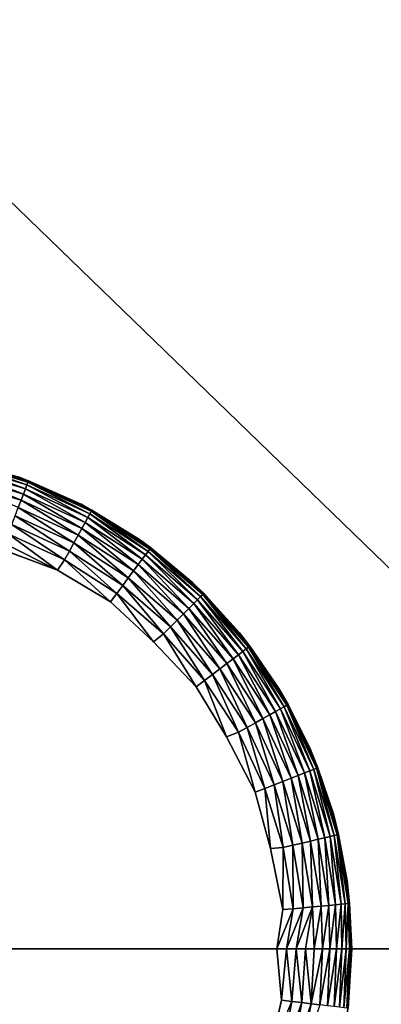
# Model space of a CAD drawing. Units: inches. Extents: x -23.6 to 23.6, y -18.4 to 17.7.
# Drawn here: x -17.5 to -16.9, y 11.7 to 13.3 of the extents above; entities that cross this region are included whole.
import ezdxf

# ---------------------------------------------------------------- set-up
doc = ezdxf.new("R2010")
doc.units = ezdxf.units.IN
doc.header["$MEASUREMENT"] = 0
doc.layers.add('SEAT-LEG', color=5, linetype='Continuous')
doc.layers.add('SEAT-UPHOLSTERY', color=5, linetype='Continuous')

msp = doc.modelspace()

# ---------------------------------------------------------------- linework, layer by layer
at = {"layer": 'SEAT-LEG'}
for points in [[(-17.5437, 12.5719, 0.0777), (-17.4419, 12.5342, 0.0627), (-17.5452, 12.5654, 0.0627)], [(-17.5427, 12.5763, 0.0936), (-17.4395, 12.5405, 0.0777), (-17.5437, 12.5719, 0.0777)], [(-17.4395, 12.5405, 0.0777), (-17.4419, 12.5342, 0.0627), (-17.5437, 12.5719, 0.0777)], [(-17.5422, 12.5786, 0.1099), (-17.4379, 12.5447, 0.0936), (-17.5427, 12.5763, 0.0936)], [(-17.4379, 12.5447, 0.0936), (-17.4395, 12.5405, 0.0777), (-17.5427, 12.5763, 0.0936)], [(-17.5422, 12.5786, 0.1099), (-17.437, 12.5468, 0.1099), (-17.4379, 12.5447, 0.0936)], [(-17.4529, 12.553, 0.1181), (-17.437, 12.5468, 0.1099), (-17.5422, 12.5786, 0.1099)], [(-17.5471, 12.5569, 0.0487), (-17.4487, 12.5161, 0.0361), (-17.5495, 12.5465, 0.0361)], [(-17.5452, 12.5654, 0.0627), (-17.445, 12.526, 0.0487), (-17.5471, 12.5569, 0.0487)], [(-17.445, 12.526, 0.0487), (-17.4487, 12.5161, 0.0361), (-17.5471, 12.5569, 0.0487)], [(-17.4419, 12.5342, 0.0627), (-17.445, 12.526, 0.0487), (-17.5452, 12.5654, 0.0627)], [(-17.3543, 12.5101, 2.7559), (-17.3543, 12.5101, 0.1181), (-17.4529, 12.553, 0.1181)], [(-17.3543, 12.5101, 2.7559), (-17.4529, 12.553, 0.1181), (-17.4529, 12.553, 2.7559)], [(-17.3543, 12.5101, 0.1181), (-17.437, 12.5468, 0.1099), (-17.4529, 12.553, 0.1181)], [(-17.4487, 12.5161, 0.0361), (-17.4531, 12.5047, 0.025), (-17.5495, 12.5465, 0.0361)], [(-17.4395, 12.5405, 0.0777), (-17.3439, 12.4889, 0.0627), (-17.4419, 12.5342, 0.0627)], [(-17.4379, 12.5447, 0.0936), (-17.3407, 12.4948, 0.0777), (-17.4395, 12.5405, 0.0777)], [(-17.3407, 12.4948, 0.0777), (-17.3439, 12.4889, 0.0627), (-17.4395, 12.5405, 0.0777)], [(-17.437, 12.5468, 0.1099), (-17.3385, 12.4988, 0.0936), (-17.4379, 12.5447, 0.0936)], [(-17.3385, 12.4988, 0.0936), (-17.3407, 12.4948, 0.0777), (-17.4379, 12.5447, 0.0936)], [(-17.437, 12.5468, 0.1099), (-17.3374, 12.5008, 0.1099), (-17.3385, 12.4988, 0.0936)], [(-17.3543, 12.5101, 0.1181), (-17.3374, 12.5008, 0.1099), (-17.437, 12.5468, 0.1099)], [(-17.445, 12.526, 0.0487), (-17.3532, 12.472, 0.0361), (-17.4487, 12.5161, 0.0361)], [(-17.4419, 12.5342, 0.0627), (-17.3481, 12.4813, 0.0487), (-17.445, 12.526, 0.0487)], [(-17.3481, 12.4813, 0.0487), (-17.3532, 12.472, 0.0361), (-17.445, 12.526, 0.0487)], [(-17.3439, 12.4889, 0.0627), (-17.3481, 12.4813, 0.0487), (-17.4419, 12.5342, 0.0627)], [(-17.4531, 12.5047, 0.025), (-17.3657, 12.4493, 0.0158), (-17.4579, 12.4919, 0.0158)], [(-17.4487, 12.5161, 0.0361), (-17.3591, 12.4613, 0.025), (-17.4531, 12.5047, 0.025)], [(-17.3591, 12.4613, 0.025), (-17.3657, 12.4493, 0.0158), (-17.4531, 12.5047, 0.025)], [(-17.3532, 12.472, 0.0361), (-17.3591, 12.4613, 0.025), (-17.4487, 12.5161, 0.0361)], [(-17.2625, 12.4543, 2.7559), (-17.3543, 12.5101, 0.1181), (-17.3543, 12.5101, 2.7559)], [(-17.2625, 12.4543, 2.7559), (-17.2625, 12.4543, 0.1181), (-17.3543, 12.5101, 0.1181)], [(-17.2625, 12.4543, 0.1181), (-17.3374, 12.5008, 0.1099), (-17.3543, 12.5101, 0.1181)], [(-17.4579, 12.4919, 0.0158), (-17.3728, 12.4363, 0.0086), (-17.4632, 12.4781, 0.0086)], [(-17.3657, 12.4493, 0.0158), (-17.3728, 12.4363, 0.0086), (-17.4579, 12.4919, 0.0158)], [(-17.3439, 12.4889, 0.0627), (-17.2584, 12.4235, 0.0487), (-17.3481, 12.4813, 0.0487)], [(-17.3407, 12.4948, 0.0777), (-17.2532, 12.4305, 0.0627), (-17.3439, 12.4889, 0.0627)], [(-17.2532, 12.4305, 0.0627), (-17.2584, 12.4235, 0.0487), (-17.3439, 12.4889, 0.0627)], [(-17.3385, 12.4988, 0.0936), (-17.2491, 12.4358, 0.0777), (-17.3407, 12.4948, 0.0777)], [(-17.2491, 12.4358, 0.0777), (-17.2532, 12.4305, 0.0627), (-17.3407, 12.4948, 0.0777)], [(-17.3374, 12.5008, 0.1099), (-17.2464, 12.4395, 0.0936), (-17.3385, 12.4988, 0.0936)], [(-17.2464, 12.4395, 0.0936), (-17.2491, 12.4358, 0.0777), (-17.3385, 12.4988, 0.0936)], [(-17.3374, 12.5008, 0.1099), (-17.2451, 12.4413, 0.1099), (-17.2464, 12.4395, 0.0936)], [(-17.2625, 12.4543, 0.1181), (-17.2451, 12.4413, 0.1099), (-17.3374, 12.5008, 0.1099)], [(-17.4632, 12.4781, 0.0086), (-17.3804, 12.4226, 0.0035), (-17.4687, 12.4634, 0.0035)], [(-17.3728, 12.4363, 0.0086), (-17.3804, 12.4226, 0.0035), (-17.4632, 12.4781, 0.0086)], [(-17.3481, 12.4813, 0.0487), (-17.2647, 12.415, 0.0361), (-17.3532, 12.472, 0.0361)], [(-17.2584, 12.4235, 0.0487), (-17.2647, 12.415, 0.0361), (-17.3481, 12.4813, 0.0487)], [(-17.5678, 12.4726, 0.0002), (-17.4745, 12.4482, 0.0006), (-17.3917, 12.4061, 0.0002)], [(-17.4687, 12.4634, 0.0035), (-17.3917, 12.4061, 0.0002), (-17.4745, 12.4482, 0.0006)], [(-17.3804, 12.4226, 0.0035), (-17.3917, 12.4061, 0.0002), (-17.4687, 12.4634, 0.0035)], [(-17.3591, 12.4613, 0.025), (-17.2803, 12.3942, 0.0158), (-17.3657, 12.4493, 0.0158)], [(-17.3532, 12.472, 0.0361), (-17.2721, 12.4052, 0.025), (-17.3591, 12.4613, 0.025)], [(-17.2721, 12.4052, 0.025), (-17.2803, 12.3942, 0.0158), (-17.3591, 12.4613, 0.025)], [(-17.2647, 12.415, 0.0361), (-17.2721, 12.4052, 0.025), (-17.3532, 12.472, 0.0361)], [(-17.3657, 12.4493, 0.0158), (-17.2891, 12.3824, 0.0086), (-17.3728, 12.4363, 0.0086)], [(-17.2803, 12.3942, 0.0158), (-17.2891, 12.3824, 0.0086), (-17.3657, 12.4493, 0.0158)], [(-17.1791, 12.3865, 2.7559), (-17.1791, 12.3865, 0.1181), (-17.2625, 12.4543, 0.1181)], [(-17.1791, 12.3865, 2.7559), (-17.2625, 12.4543, 0.1181), (-17.2625, 12.4543, 2.7559)], [(-17.1791, 12.3865, 0.1181), (-17.2451, 12.4413, 0.1099), (-17.2625, 12.4543, 0.1181)], [(-17.3728, 12.4363, 0.0086), (-17.2985, 12.3698, 0.0035), (-17.3804, 12.4226, 0.0035)], [(-17.2891, 12.3824, 0.0086), (-17.2985, 12.3698, 0.0035), (-17.3728, 12.4363, 0.0086)], [(-17.2532, 12.4305, 0.0627), (-17.1776, 12.3538, 0.0487), (-17.2584, 12.4235, 0.0487)], [(-17.2491, 12.4358, 0.0777), (-17.1715, 12.3599, 0.0627), (-17.2532, 12.4305, 0.0627)], [(-17.1715, 12.3599, 0.0627), (-17.1776, 12.3538, 0.0487), (-17.2532, 12.4305, 0.0627)], [(-17.2464, 12.4395, 0.0936), (-17.1667, 12.3647, 0.0777), (-17.2491, 12.4358, 0.0777)], [(-17.1667, 12.3647, 0.0777), (-17.1715, 12.3599, 0.0627), (-17.2491, 12.4358, 0.0777)], [(-17.2451, 12.4413, 0.1099), (-17.1635, 12.3679, 0.0936), (-17.2464, 12.4395, 0.0936)], [(-17.1635, 12.3679, 0.0936), (-17.1667, 12.3647, 0.0777), (-17.2464, 12.4395, 0.0936)], [(-17.2451, 12.4413, 0.1099), (-17.1619, 12.3696, 0.1099), (-17.1635, 12.3679, 0.0936)], [(-17.1791, 12.3865, 0.1181), (-17.1619, 12.3696, 0.1099), (-17.2451, 12.4413, 0.1099)], [(-17.3804, 12.4226, 0.0035), (-17.3082, 12.3568, 0.0006), (-17.3917, 12.4061, 0.0002)], [(-17.2985, 12.3698, 0.0035), (-17.3082, 12.3568, 0.0006), (-17.3804, 12.4226, 0.0035)], [(-17.2647, 12.415, 0.0361), (-17.1937, 12.3375, 0.025), (-17.2721, 12.4052, 0.025)], [(-17.2584, 12.4235, 0.0487), (-17.1851, 12.3462, 0.0361), (-17.2647, 12.415, 0.0361)], [(-17.1851, 12.3462, 0.0361), (-17.1937, 12.3375, 0.025), (-17.2647, 12.415, 0.0361)], [(-17.1776, 12.3538, 0.0487), (-17.1851, 12.3462, 0.0361), (-17.2584, 12.4235, 0.0487)], [(-17.2721, 12.4052, 0.025), (-17.2033, 12.3279, 0.0158), (-17.2803, 12.3942, 0.0158)], [(-17.1937, 12.3375, 0.025), (-17.2033, 12.3279, 0.0158), (-17.2721, 12.4052, 0.025)], [(-17.2891, 12.3824, 0.0086), (-17.2248, 12.3062, 0.0035), (-17.2985, 12.3698, 0.0035)], [(-17.2803, 12.3942, 0.0158), (-17.2138, 12.3173, 0.0086), (-17.2891, 12.3824, 0.0086)], [(-17.2138, 12.3173, 0.0086), (-17.2248, 12.3062, 0.0035), (-17.2891, 12.3824, 0.0086)], [(-17.2033, 12.3279, 0.0158), (-17.2138, 12.3173, 0.0086), (-17.2803, 12.3942, 0.0158)], [(-17.1057, 12.3079, 2.7559), (-17.1057, 12.3079, 0.1181), (-17.1791, 12.3865, 0.1181)], [(-17.1057, 12.3079, 2.7559), (-17.1791, 12.3865, 0.1181), (-17.1791, 12.3865, 2.7559)], [(-17.1057, 12.3079, 0.1181), (-17.1619, 12.3696, 0.1099), (-17.1791, 12.3865, 0.1181)], [(-17.2985, 12.3698, 0.0035), (-17.2405, 12.2938, 0.0002), (-17.3082, 12.3568, 0.0006)], [(-17.2248, 12.3062, 0.0035), (-17.2405, 12.2938, 0.0002), (-17.2985, 12.3698, 0.0035)], [(-17.1667, 12.3647, 0.0777), (-17.1004, 12.2787, 0.0627), (-17.1715, 12.3599, 0.0627)], [(-17.1635, 12.3679, 0.0936), (-17.095, 12.2828, 0.0777), (-17.1667, 12.3647, 0.0777)], [(-17.095, 12.2828, 0.0777), (-17.1004, 12.2787, 0.0627), (-17.1667, 12.3647, 0.0777)], [(-17.1619, 12.3696, 0.1099), (-17.0914, 12.2855, 0.0936), (-17.1635, 12.3679, 0.0936)], [(-17.0914, 12.2855, 0.0936), (-17.095, 12.2828, 0.0777), (-17.1635, 12.3679, 0.0936)], [(-17.1619, 12.3696, 0.1099), (-17.0896, 12.2869, 0.1099), (-17.0914, 12.2855, 0.0936)], [(-17.1057, 12.3079, 0.1181), (-17.0896, 12.2869, 0.1099), (-17.1619, 12.3696, 0.1099)], [(-17.1776, 12.3538, 0.0487), (-17.1158, 12.2671, 0.0361), (-17.1851, 12.3462, 0.0361)], [(-17.1715, 12.3599, 0.0627), (-17.1073, 12.2735, 0.0487), (-17.1776, 12.3538, 0.0487)], [(-17.1073, 12.2735, 0.0487), (-17.1158, 12.2671, 0.0361), (-17.1776, 12.3538, 0.0487)], [(-17.1004, 12.2787, 0.0627), (-17.1073, 12.2735, 0.0487), (-17.1715, 12.3599, 0.0627)], [(-17.1937, 12.3375, 0.025), (-17.1364, 12.2514, 0.0158), (-17.2033, 12.3279, 0.0158)], [(-17.1851, 12.3462, 0.0361), (-17.1255, 12.2597, 0.025), (-17.1937, 12.3375, 0.025)], [(-17.1255, 12.2597, 0.025), (-17.1364, 12.2514, 0.0158), (-17.1937, 12.3375, 0.025)], [(-17.1158, 12.2671, 0.0361), (-17.1255, 12.2597, 0.025), (-17.1851, 12.3462, 0.0361)], [(-17.2033, 12.3279, 0.0158), (-17.1482, 12.2424, 0.0086), (-17.2138, 12.3173, 0.0086)], [(-17.1364, 12.2514, 0.0158), (-17.1482, 12.2424, 0.0086), (-17.2033, 12.3279, 0.0158)], [(-17.2248, 12.3062, 0.0035), (-17.1736, 12.2232, 0.0006), (-17.2405, 12.2938, 0.0002)], [(-17.2138, 12.3173, 0.0086), (-17.1607, 12.233, 0.0035), (-17.2248, 12.3062, 0.0035)], [(-17.1607, 12.233, 0.0035), (-17.1736, 12.2232, 0.0006), (-17.2248, 12.3062, 0.0035)], [(-17.1482, 12.2424, 0.0086), (-17.1607, 12.233, 0.0035), (-17.2138, 12.3173, 0.0086)], [(-17.0438, 12.2201, 2.7559), (-17.1057, 12.3079, 0.1181), (-17.1057, 12.3079, 2.7559)], [(-17.0438, 12.2201, 2.7559), (-17.0438, 12.2201, 0.1181), (-17.1057, 12.3079, 0.1181)], [(-17.0438, 12.2201, 0.1181), (-17.0896, 12.2869, 0.1099), (-17.1057, 12.3079, 0.1181)], [(-17.1073, 12.2735, 0.0487), (-17.0581, 12.179, 0.0361), (-17.1158, 12.2671, 0.0361)], [(-17.1004, 12.2787, 0.0627), (-17.0489, 12.1842, 0.0487), (-17.1073, 12.2735, 0.0487)], [(-17.0489, 12.1842, 0.0487), (-17.0581, 12.179, 0.0361), (-17.1073, 12.2735, 0.0487)], [(-17.095, 12.2828, 0.0777), (-17.0413, 12.1884, 0.0627), (-17.1004, 12.2787, 0.0627)], [(-17.0413, 12.1884, 0.0627), (-17.0489, 12.1842, 0.0487), (-17.1004, 12.2787, 0.0627)], [(-17.0914, 12.2855, 0.0936), (-17.0354, 12.1917, 0.0777), (-17.095, 12.2828, 0.0777)], [(-17.0354, 12.1917, 0.0777), (-17.0413, 12.1884, 0.0627), (-17.095, 12.2828, 0.0777)], [(-17.0896, 12.2869, 0.1099), (-17.0315, 12.1939, 0.0936), (-17.0914, 12.2855, 0.0936)], [(-17.0315, 12.1939, 0.0936), (-17.0354, 12.1917, 0.0777), (-17.0914, 12.2855, 0.0936)], [(-17.0896, 12.2869, 0.1099), (-17.0295, 12.195, 0.1099), (-17.0315, 12.1939, 0.0936)], [(-17.0438, 12.2201, 0.1181), (-17.0295, 12.195, 0.1099), (-17.0896, 12.2869, 0.1099)], [(-17.1255, 12.2597, 0.025), (-17.0808, 12.1664, 0.0158), (-17.1364, 12.2514, 0.0158)], [(-17.1158, 12.2671, 0.0361), (-17.0688, 12.173, 0.025), (-17.1255, 12.2597, 0.025)], [(-17.0688, 12.173, 0.025), (-17.0808, 12.1664, 0.0158), (-17.1255, 12.2597, 0.025)], [(-17.0581, 12.179, 0.0361), (-17.0688, 12.173, 0.025), (-17.1158, 12.2671, 0.0361)], [(-17.1482, 12.2424, 0.0086), (-17.1074, 12.1515, 0.0035), (-17.1607, 12.233, 0.0035)], [(-17.1364, 12.2514, 0.0158), (-17.0937, 12.1592, 0.0086), (-17.1482, 12.2424, 0.0086)], [(-17.0937, 12.1592, 0.0086), (-17.1074, 12.1515, 0.0035), (-17.1482, 12.2424, 0.0086)], [(-17.0808, 12.1664, 0.0158), (-17.0937, 12.1592, 0.0086), (-17.1364, 12.2514, 0.0158)], [(-17.1607, 12.233, 0.0035), (-17.126, 12.1442, 0.0002), (-17.1736, 12.2232, 0.0006)], [(-17.1074, 12.1515, 0.0035), (-17.126, 12.1442, 0.0002), (-17.1607, 12.233, 0.0035)], [(-16.9943, 12.1247, 2.7559), (-16.9943, 12.1247, 0.1181), (-17.0438, 12.2201, 0.1181)], [(-16.9943, 12.1247, 2.7559), (-17.0438, 12.2201, 0.1181), (-17.0438, 12.2201, 2.7559)], [(-16.9943, 12.1247, 0.1181), (-17.0295, 12.195, 0.1099), (-17.0438, 12.2201, 0.1181)], [(-17.0295, 12.195, 0.1099), (-16.9848, 12.0949, 0.0936), (-17.0315, 12.1939, 0.0936)], [(-17.0295, 12.195, 0.1099), (-16.9827, 12.0957, 0.1099), (-16.9848, 12.0949, 0.0936)], [(-16.9943, 12.1247, 0.1181), (-16.9827, 12.0957, 0.1099), (-17.0295, 12.195, 0.1099)], [(-17.0581, 12.179, 0.0361), (-17.0248, 12.0794, 0.025), (-17.0688, 12.173, 0.025)], [(-17.0489, 12.1842, 0.0487), (-17.0133, 12.0838, 0.0361), (-17.0581, 12.179, 0.0361)], [(-17.0133, 12.0838, 0.0361), (-17.0248, 12.0794, 0.025), (-17.0581, 12.179, 0.0361)], [(-17.0413, 12.1884, 0.0627), (-17.0035, 12.0876, 0.0487), (-17.0489, 12.1842, 0.0487)], [(-17.0035, 12.0876, 0.0487), (-17.0133, 12.0838, 0.0361), (-17.0489, 12.1842, 0.0487)], [(-17.0354, 12.1917, 0.0777), (-16.9953, 12.0908, 0.0627), (-17.0413, 12.1884, 0.0627)], [(-16.9953, 12.0908, 0.0627), (-17.0035, 12.0876, 0.0487), (-17.0413, 12.1884, 0.0627)], [(-17.0315, 12.1939, 0.0936), (-16.9891, 12.0932, 0.0777), (-17.0354, 12.1917, 0.0777)], [(-16.9891, 12.0932, 0.0777), (-16.9953, 12.0908, 0.0627), (-17.0354, 12.1917, 0.0777)], [(-16.9848, 12.0949, 0.0936), (-16.9891, 12.0932, 0.0777), (-17.0315, 12.1939, 0.0936)], [(-17.0808, 12.1664, 0.0158), (-17.0513, 12.0691, 0.0086), (-17.0937, 12.1592, 0.0086)], [(-17.0688, 12.173, 0.025), (-17.0375, 12.0744, 0.0158), (-17.0808, 12.1664, 0.0158)], [(-17.0375, 12.0744, 0.0158), (-17.0513, 12.0691, 0.0086), (-17.0808, 12.1664, 0.0158)], [(-17.0248, 12.0794, 0.025), (-17.0375, 12.0744, 0.0158), (-17.0688, 12.173, 0.025)], [(-17.1074, 12.1515, 0.0035), (-17.081, 12.0575, 0.0006), (-17.126, 12.1442, 0.0002)], [(-17.0937, 12.1592, 0.0086), (-17.0659, 12.0634, 0.0035), (-17.1074, 12.1515, 0.0035)], [(-17.0659, 12.0634, 0.0035), (-17.081, 12.0575, 0.0006), (-17.1074, 12.1515, 0.0035)], [(-17.0513, 12.0691, 0.0086), (-17.0659, 12.0634, 0.0035), (-17.0937, 12.1592, 0.0086)], [(-16.9583, 12.0235, 2.7559), (-16.9583, 12.0235, 0.1181), (-16.9943, 12.1247, 0.1181)], [(-16.9583, 12.0235, 2.7559), (-16.9943, 12.1247, 0.1181), (-16.9943, 12.1247, 2.7559)], [(-16.9583, 12.0235, 0.1181), (-16.9827, 12.0957, 0.1099), (-16.9943, 12.1247, 0.1181)], [(-17.0035, 12.0876, 0.0487), (-16.9822, 11.9833, 0.0361), (-17.0133, 12.0838, 0.0361)], [(-16.9953, 12.0908, 0.0627), (-16.9719, 11.9857, 0.0487), (-17.0035, 12.0876, 0.0487)], [(-16.9719, 11.9857, 0.0487), (-16.9822, 11.9833, 0.0361), (-17.0035, 12.0876, 0.0487)], [(-16.9891, 12.0932, 0.0777), (-16.9634, 11.9877, 0.0627), (-16.9953, 12.0908, 0.0627)], [(-16.9634, 11.9877, 0.0627), (-16.9719, 11.9857, 0.0487), (-16.9953, 12.0908, 0.0627)], [(-16.9848, 12.0949, 0.0936), (-16.9569, 11.9892, 0.0777), (-16.9891, 12.0932, 0.0777)], [(-16.9569, 11.9892, 0.0777), (-16.9634, 11.9877, 0.0627), (-16.9891, 12.0932, 0.0777)], [(-16.9827, 12.0957, 0.1099), (-16.9525, 11.9903, 0.0936), (-16.9848, 12.0949, 0.0936)], [(-16.9525, 11.9903, 0.0936), (-16.9569, 11.9892, 0.0777), (-16.9848, 12.0949, 0.0936)], [(-16.9827, 12.0957, 0.1099), (-16.9502, 11.9908, 0.1099), (-16.9525, 11.9903, 0.0936)], [(-16.9583, 12.0235, 0.1181), (-16.9502, 11.9908, 0.1099), (-16.9827, 12.0957, 0.1099)], [(-17.0375, 12.0744, 0.0158), (-17.0219, 11.974, 0.0086), (-17.0513, 12.0691, 0.0086)], [(-17.0248, 12.0794, 0.025), (-17.0074, 11.9774, 0.0158), (-17.0375, 12.0744, 0.0158)], [(-17.0074, 11.9774, 0.0158), (-17.0219, 11.974, 0.0086), (-17.0375, 12.0744, 0.0158)], [(-17.0133, 12.0838, 0.0361), (-16.9941, 11.9805, 0.025), (-17.0248, 12.0794, 0.025)], [(-16.9941, 11.9805, 0.025), (-17.0074, 11.9774, 0.0158), (-17.0248, 12.0794, 0.025)], [(-16.9822, 11.9833, 0.0361), (-16.9941, 11.9805, 0.025), (-17.0133, 12.0838, 0.0361)], [(-17.0659, 12.0634, 0.0035), (-17.0571, 11.9688, 0.0002), (-17.081, 12.0575, 0.0006)], [(-17.0513, 12.0691, 0.0086), (-17.0371, 11.9704, 0.0035), (-17.0659, 12.0634, 0.0035)], [(-17.0371, 11.9704, 0.0035), (-17.0571, 11.9688, 0.0002), (-17.0659, 12.0634, 0.0035)], [(-17.0219, 11.974, 0.0086), (-17.0371, 11.9704, 0.0035), (-17.0513, 12.0691, 0.0086)], [(-16.9365, 11.9182, 2.7559), (-16.9583, 12.0235, 0.1181), (-16.9583, 12.0235, 2.7559)], [(-16.9365, 11.9182, 2.7559), (-16.9365, 11.9182, 0.1181), (-16.9583, 12.0235, 0.1181)], [(-16.9365, 11.9182, 0.1181), (-16.9502, 11.9908, 0.1099), (-16.9583, 12.0235, 0.1181)], [(-16.9941, 11.9805, 0.025), (-16.9912, 11.8771, 0.0158), (-17.0074, 11.9774, 0.0158)], [(-16.9822, 11.9833, 0.0361), (-16.9776, 11.8783, 0.025), (-16.9941, 11.9805, 0.025)], [(-16.9776, 11.8783, 0.025), (-16.9912, 11.8771, 0.0158), (-16.9941, 11.9805, 0.025)], [(-16.9719, 11.9857, 0.0487), (-16.9654, 11.8794, 0.0361), (-16.9822, 11.9833, 0.0361)], [(-16.9654, 11.8794, 0.0361), (-16.9776, 11.8783, 0.025), (-16.9822, 11.9833, 0.0361)], [(-16.9634, 11.9877, 0.0627), (-16.9548, 11.8804, 0.0487), (-16.9719, 11.9857, 0.0487)], [(-16.9548, 11.8804, 0.0487), (-16.9654, 11.8794, 0.0361), (-16.9719, 11.9857, 0.0487)], [(-16.9569, 11.9892, 0.0777), (-16.9461, 11.8812, 0.0627), (-16.9634, 11.9877, 0.0627)], [(-16.9461, 11.8812, 0.0627), (-16.9548, 11.8804, 0.0487), (-16.9634, 11.9877, 0.0627)], [(-16.9525, 11.9903, 0.0936), (-16.9395, 11.8818, 0.0777), (-16.9569, 11.9892, 0.0777)], [(-16.9395, 11.8818, 0.0777), (-16.9461, 11.8812, 0.0627), (-16.9569, 11.9892, 0.0777)], [(-16.9525, 11.9903, 0.0936), (-16.9502, 11.9908, 0.1099), (-16.9349, 11.8822, 0.0936)], [(-16.9349, 11.8822, 0.0936), (-16.9395, 11.8818, 0.0777), (-16.9525, 11.9903, 0.0936)], [(-16.9502, 11.9908, 0.1099), (-16.9327, 11.8824, 0.1099), (-16.9349, 11.8822, 0.0936)], [(-16.9365, 11.9182, 0.1181), (-16.9327, 11.8824, 0.1099), (-16.9502, 11.9908, 0.1099)], [(-17.0371, 11.9704, 0.0035), (-17.0377, 11.8728, 0.0006), (-17.0571, 11.9688, 0.0002)], [(-17.0215, 11.8743, 0.0035), (-17.0377, 11.8728, 0.0006), (-17.0371, 11.9704, 0.0035)], [(-17.0219, 11.974, 0.0086), (-17.0215, 11.8743, 0.0035), (-17.0371, 11.9704, 0.0035)], [(-17.0074, 11.9774, 0.0158), (-17.0059, 11.8757, 0.0086), (-17.0219, 11.974, 0.0086)], [(-17.0059, 11.8757, 0.0086), (-17.0215, 11.8743, 0.0035), (-17.0219, 11.974, 0.0086)], [(-16.9912, 11.8771, 0.0158), (-17.0059, 11.8757, 0.0086), (-17.0074, 11.9774, 0.0158)], [(-16.9291, 11.811, 0.1181), (-16.9365, 11.9182, 0.1181), (-16.9291, 11.811, 2.7559)], [(-16.9291, 11.811, 2.7559), (-16.9365, 11.9182, 0.1181), (-16.9365, 11.9182, 2.7559)], [(-16.9291, 11.811, 0.1181), (-16.9327, 11.8824, 0.1099), (-16.9365, 11.9182, 0.1181)], [(-17.0472, 11.811), (-17.0215, 11.8743, 0.0035), (-17.0318, 11.811, 0.001)], [(-17.0472, 11.811), (-17.0377, 11.8728, 0.0006), (-17.0215, 11.8743, 0.0035)], [(-17.0318, 11.811, 0.001), (-17.0059, 11.8757, 0.0086), (-17.0167, 11.811, 0.004)], [(-17.0318, 11.811, 0.001), (-17.0215, 11.8743, 0.0035), (-17.0059, 11.8757, 0.0086)], [(-17.0167, 11.811, 0.004), (-17.0059, 11.8757, 0.0086), (-16.9912, 11.8771, 0.0158)], [(-17.0167, 11.811, 0.004), (-16.9912, 11.8771, 0.0158), (-17.002, 11.811, 0.009)], [(-17.002, 11.811, 0.009), (-16.9912, 11.8771, 0.0158), (-16.9882, 11.811, 0.0158)], [(-16.9882, 11.811, 0.0158), (-16.9912, 11.8771, 0.0158), (-16.9776, 11.8783, 0.025)], [(-16.9882, 11.811, 0.0158), (-16.9776, 11.8783, 0.025), (-16.9753, 11.811, 0.0244)], [(-16.9753, 11.811, 0.0244), (-16.9776, 11.8783, 0.025), (-16.9654, 11.8794, 0.0361)], [(-16.9753, 11.811, 0.0244), (-16.9654, 11.8794, 0.0361), (-16.9637, 11.811, 0.0346)], [(-16.9637, 11.811, 0.0346), (-16.9654, 11.8794, 0.0361), (-16.9548, 11.8804, 0.0487)], [(-16.9637, 11.811, 0.0346), (-16.9548, 11.8804, 0.0487), (-16.9535, 11.811, 0.0462)], [(-16.9535, 11.811, 0.0462), (-16.9548, 11.8804, 0.0487), (-16.9461, 11.8812, 0.0627)], [(-16.9535, 11.811, 0.0462), (-16.9461, 11.8812, 0.0627), (-16.945, 11.811, 0.0591)], [(-16.945, 11.811, 0.0591), (-16.9461, 11.8812, 0.0627), (-16.9395, 11.8818, 0.0777)], [(-16.945, 11.811, 0.0591), (-16.9395, 11.8818, 0.0777), (-16.9381, 11.811, 0.0729)], [(-16.9381, 11.811, 0.0729), (-16.9395, 11.8818, 0.0777), (-16.9349, 11.8822, 0.0936)], [(-16.9381, 11.811, 0.0729), (-16.9349, 11.8822, 0.0936), (-16.9332, 11.811, 0.0875)], [(-16.9332, 11.811, 0.0875), (-16.9349, 11.8822, 0.0936), (-16.9327, 11.8824, 0.1099)], [(-16.9332, 11.811, 0.0875), (-16.9327, 11.8824, 0.1099), (-16.9301, 11.811, 0.1027)], [(-16.9301, 11.811, 0.1027), (-16.9327, 11.8824, 0.1099), (-16.9291, 11.811, 0.1181)], [(-17.0318, 11.811, 0.001), (-17.0397, 11.7303, 0.0006), (-17.0472, 11.811)], [(-17.0318, 11.811, 0.001), (-17.0236, 11.7284, 0.0035), (-17.0397, 11.7303, 0.0006)], [(-17.0167, 11.811, 0.004), (-17.0236, 11.7284, 0.0035), (-17.0318, 11.811, 0.001)], [(-17.0167, 11.811, 0.004), (-17.008, 11.7266, 0.0086), (-17.0236, 11.7284, 0.0035)], [(-17.002, 11.811, 0.009), (-17.008, 11.7266, 0.0086), (-17.0167, 11.811, 0.004)], [(-17.002, 11.811, 0.009), (-16.9933, 11.7248, 0.0158), (-17.008, 11.7266, 0.0086)], [(-16.9882, 11.811, 0.0158), (-16.9933, 11.7248, 0.0158), (-17.002, 11.811, 0.009)], [(-16.9753, 11.811, 0.0244), (-16.9933, 11.7248, 0.0158), (-16.9882, 11.811, 0.0158)], [(-16.9753, 11.811, 0.0244), (-16.9797, 11.7232, 0.025), (-16.9933, 11.7248, 0.0158)], [(-16.9637, 11.811, 0.0346), (-16.9676, 11.7217, 0.0361), (-16.9797, 11.7232, 0.025)], [(-16.9637, 11.811, 0.0346), (-16.9797, 11.7232, 0.025), (-16.9753, 11.811, 0.0244)], [(-16.9535, 11.811, 0.0462), (-16.9571, 11.7205, 0.0487), (-16.9676, 11.7217, 0.0361)], [(-16.9535, 11.811, 0.0462), (-16.9676, 11.7217, 0.0361), (-16.9637, 11.811, 0.0346)], [(-16.945, 11.811, 0.0591), (-16.9484, 11.7195, 0.0627), (-16.9571, 11.7205, 0.0487)], [(-16.945, 11.811, 0.0591), (-16.9571, 11.7205, 0.0487), (-16.9535, 11.811, 0.0462)], [(-16.9381, 11.811, 0.0729), (-16.9484, 11.7195, 0.0627), (-16.945, 11.811, 0.0591)], [(-16.9381, 11.811, 0.0729), (-16.9417, 11.7187, 0.0777), (-16.9484, 11.7195, 0.0627)], [(-16.9332, 11.811, 0.0875), (-16.9417, 11.7187, 0.0777), (-16.9381, 11.811, 0.0729)], [(-16.9332, 11.811, 0.0875), (-16.9372, 11.7181, 0.0936), (-16.9417, 11.7187, 0.0777)], [(-16.9301, 11.811, 0.1027), (-16.935, 11.7179, 0.1099), (-16.9372, 11.7181, 0.0936)], [(-16.9301, 11.811, 0.1027), (-16.9372, 11.7181, 0.0936), (-16.9332, 11.811, 0.0875)], [(-16.9365, 11.7038, 2.7559), (-16.9365, 11.7038, 0.1181), (-16.9291, 11.811, 0.1181)], [(-16.9365, 11.7038, 2.7559), (-16.9291, 11.811, 0.1181), (-16.9291, 11.811, 2.7559)], [(-16.9365, 11.7038, 0.1181), (-16.935, 11.7179, 0.1099), (-16.9291, 11.811, 0.1181)], [(-16.9291, 11.811, 0.1181), (-16.935, 11.7179, 0.1099), (-16.9301, 11.811, 0.1027)], [(-17.0236, 11.7284, 0.0035), (-17.0595, 11.644, 0.0002), (-17.0397, 11.7303, 0.0006)], [(-17.0418, 11.6328, 0.0035), (-17.0595, 11.644, 0.0002), (-17.0236, 11.7284, 0.0035)], [(-17.008, 11.7266, 0.0086), (-17.0418, 11.6328, 0.0035), (-17.0236, 11.7284, 0.0035)], [(-17.0267, 11.6288, 0.0086), (-17.0418, 11.6328, 0.0035), (-17.008, 11.7266, 0.0086)], [(-16.9933, 11.7248, 0.0158), (-17.0267, 11.6288, 0.0086), (-17.008, 11.7266, 0.0086)], [(-17.0123, 11.625, 0.0158), (-17.0267, 11.6288, 0.0086), (-16.9933, 11.7248, 0.0158)], [(-16.9797, 11.7232, 0.025), (-17.0123, 11.625, 0.0158), (-16.9933, 11.7248, 0.0158)]]:
    msp.add_3dface(points, dxfattribs=at)
for points, invisible_edges in [([(-17.3917, 12.4061, 0.0002), (-18.0343, 12.4099, 0.0002), (-17.5678, 12.4726, 0.0002)], 1), ([(-17.3917, 12.4061, 0.0002), (-18.186, 12.3001, 0.0002), (-18.0343, 12.4099, 0.0002)], 15), ([(-17.2405, 12.2938, 0.0002), (-18.186, 12.3001, 0.0002), (-17.3917, 12.4061, 0.0002)], 15), ([(-17.3917, 12.4061, 0.0002), (-17.3082, 12.3568, 0.0006), (-17.2405, 12.2938, 0.0002)], 12), ([(-17.2405, 12.2938, 0.0002), (-18.3024, 12.1523, 0.0002), (-18.186, 12.3001, 0.0002)], 15), ([(-17.126, 12.1442, 0.0002), (-18.3024, 12.1523, 0.0002), (-17.2405, 12.2938, 0.0002)], 15), ([(-17.2405, 12.2938, 0.0002), (-17.1736, 12.2232, 0.0006), (-17.126, 12.1442, 0.0002)], 12), ([(-17.126, 12.1442, 0.0002), (-18.3736, 11.9781, 0.0002), (-18.3024, 12.1523, 0.0002)], 15), ([(-17.0571, 11.9688, 0.0002), (-18.3736, 11.9781, 0.0002), (-17.126, 12.1442, 0.0002)], 15), ([(-17.126, 12.1442, 0.0002), (-17.081, 12.0575, 0.0006), (-17.0571, 11.9688, 0.0002)], 12), ([(-17.0571, 11.9688, 0.0002), (-18.3858, 11.811), (-18.3736, 11.9781, 0.0002)], 15), ([(-17.0472, 11.811), (-18.3858, 11.811), (-17.0571, 11.9688, 0.0002)], 15), ([(-17.0571, 11.9688, 0.0002), (-17.0377, 11.8728, 0.0006), (-17.0472, 11.811)], 12), ([(-17.0472, 11.811), (-18.3759, 11.6532, 0.0002), (-18.3858, 11.811)], 15), ([(-17.0595, 11.644, 0.0002), (-18.3759, 11.6532, 0.0002), (-17.0472, 11.811)], 15), ([(-17.0472, 11.811), (-17.0397, 11.7303, 0.0006), (-17.0595, 11.644, 0.0002)], 12)]:
    msp.add_3dface(points, dxfattribs=dict(at, invisible_edges=invisible_edges))
at = {"layer": 'SEAT-UPHOLSTERY'}
for points, invisible_edges in [([(23.3925, 17.488, 2.756), (-17.3543, 12.5101, 2.7559), (-23.3858, 17.4803, 2.7559)], 15), ([(17.3543, 12.5101, 2.7559), (-17.3543, 12.5101, 2.7559), (23.3925, 17.488, 2.756)], 15), ([(-23.3858, 17.4803, 2.7559), (-17.3543, 12.5101, 2.7559), (-17.4529, 12.553, 2.7559)], 13), ([(17.3543, 12.5101, 2.7559), (-17.2625, 12.4543, 2.7559), (-17.3543, 12.5101, 2.7559)], 13), ([(17.2625, 12.4543, 2.7559), (-17.2625, 12.4543, 2.7559), (17.3543, 12.5101, 2.7559)], 3), ([(17.2625, 12.4543, 2.7559), (-17.1791, 12.3865, 2.7559), (-17.2625, 12.4543, 2.7559)], 13), ([(17.1791, 12.3865, 2.7559), (-17.1791, 12.3865, 2.7559), (17.2625, 12.4543, 2.7559)], 3), ([(17.1791, 12.3865, 2.7559), (-17.1057, 12.3079, 2.7559), (-17.1791, 12.3865, 2.7559)], 13), ([(17.1057, 12.3079, 2.7559), (-17.1057, 12.3079, 2.7559), (17.1791, 12.3865, 2.7559)], 3), ([(17.1057, 12.3079, 2.7559), (-17.0438, 12.2201, 2.7559), (-17.1057, 12.3079, 2.7559)], 13), ([(17.0438, 12.2201, 2.7559), (-17.0438, 12.2201, 2.7559), (17.1057, 12.3079, 2.7559)], 3), ([(17.0438, 12.2201, 2.7559), (-16.9943, 12.1247, 2.7559), (-17.0438, 12.2201, 2.7559)], 13), ([(16.9943, 12.1247, 2.7559), (-16.9943, 12.1247, 2.7559), (17.0438, 12.2201, 2.7559)], 3), ([(16.9943, 12.1247, 2.7559), (-16.9583, 12.0235, 2.7559), (-16.9943, 12.1247, 2.7559)], 13), ([(16.9583, 12.0235, 2.7559), (-16.9583, 12.0235, 2.7559), (16.9943, 12.1247, 2.7559)], 3), ([(16.9583, 12.0235, 2.7559), (-16.9365, 11.9182, 2.7559), (-16.9583, 12.0235, 2.7559)], 13), ([(16.9365, 11.9182, 2.7559), (-16.9365, 11.9182, 2.7559), (16.9583, 12.0235, 2.7559)], 3), ([(-16.9365, 11.9182, 2.7559), (16.9365, 11.9182, 2.7559), (-16.9291, 11.811, 2.7559)], 3), ([(-16.9291, 11.811, 2.7559), (16.9365, 11.9182, 2.7559), (16.9291, 11.811, 2.7559)], 13), ([(-16.9365, 11.7038, 2.7559), (16.9291, 11.811, 2.7559), (16.9365, 11.7038, 2.7559)], 13), ([(-16.9291, 11.811, 2.7559), (16.9291, 11.811, 2.7559), (-16.9365, 11.7038, 2.7559)], 3)]:
    msp.add_3dface(points, dxfattribs=dict(at, invisible_edges=invisible_edges))
for points in [[(-17.7165, 13.2288, 26.6666), (-16.2532, 11.811, 26.6728), (-14.7638, 14.7727, 27.0106)], [(-14.7638, 14.7727, 27.0106), (-17.7165, 14.672, 26.7713), (-17.7165, 13.2288, 26.6666)], [(-17.7165, 11.811, 26.378), (-16.2532, 11.811, 26.6728), (-17.7165, 13.2288, 26.6666)], [(-17.7165, 10.6989, 26.6204), (-14.7638, 10.827, 27.0026), (-16.2532, 11.811, 26.6728)], [(-16.2532, 11.811, 26.6728), (-17.7165, 11.811, 26.378), (-17.7165, 10.6989, 26.6204)]]:
    msp.add_3dface(points, dxfattribs=at)

doc.saveas('drawing.dxf')
